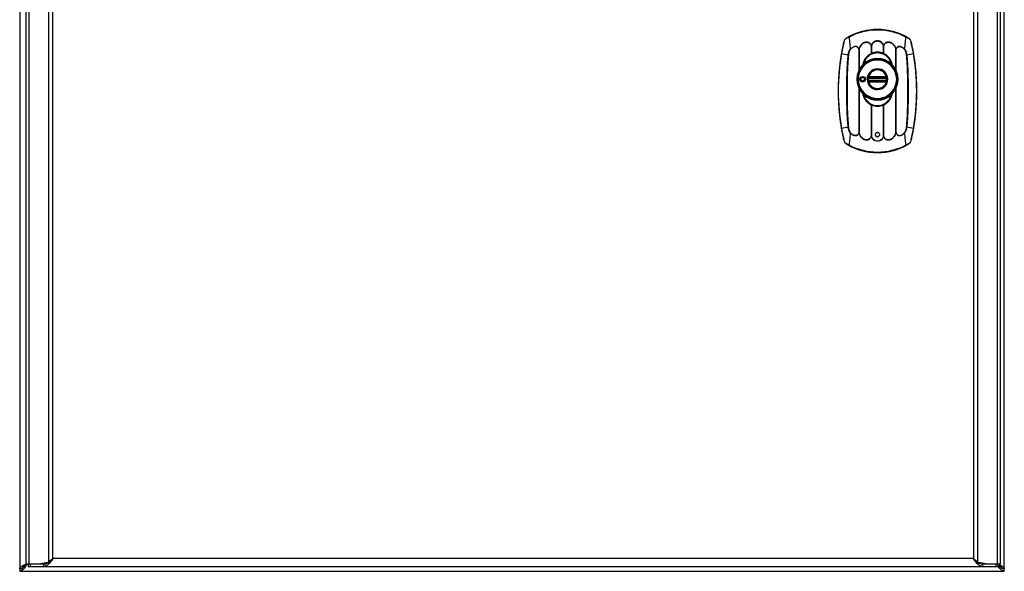
# Model space of a CAD drawing. Units: millimetres. Extents: x 55 to 455, y 150 to 550.
# Drawn here: x 55 to 455, y 150 to 374 of the extents above; entities that cross this region are included whole.
import ezdxf

# ---------------------------------------------------------------- set-up
doc = ezdxf.new("R2010")
doc.units = ezdxf.units.MM
doc.header["$LTSCALE"] = 45.9106
doc.layers.get('0').update_dxf_attribs({"linetype": 'CONTINUOUS'})

msp = doc.modelspace()

# ---------------------------------------------------------------- linework, layer by layer
at = {"color": 7, "linetype": 'CONTINUOUS'}
for p, q in [((55.46, 550), (55.46, 150)), ((455.46, 150), (455.46, 550)), ((57.94, 547), (57.94, 153)), ((59.3, 153), (59.3, 547)), ((67.11, 546.28), (67.11, 153.72)), ((68.95, 155.2), (68.95, 544.8)), ((442.93, 544.8), (442.93, 155.2)), ((444.77, 153.72), (444.77, 546.28)), ((452.57, 547), (452.57, 153)), ((453.94, 153), (453.94, 547)), ((392.4, 367.15), (392.32, 367.3)), ((415.48, 367.15), (415.56, 367.3)), ((389.37, 360.43), (392.06, 359.95)), ((396.38, 361.99), (396.5, 361.99)), ((396.38, 361.99), (396.38, 353.56)), ((396.5, 361.99), (396.5, 353.81)), ((401.38, 363.41), (401.5, 363.41)), ((401.38, 363.41), (401.38, 360.42)), ((401.5, 363.41), (401.5, 360.47)), ((406.38, 363.41), (406.5, 363.41)), ((406.38, 360.47), (406.38, 363.41)), ((406.5, 360.42), (406.5, 363.41)), ((411.38, 353.81), (411.38, 361.97)), ((411.5, 361.99), (411.39, 361.99)), ((411.5, 353.56), (411.5, 361.99)), ((415.82, 359.95), (418.51, 360.43)), ((398.45, 356.19), (398.32, 356.33)), ((409.56, 356.33), (409.43, 356.19)), ((397.95, 355.72), (397.88, 355.75)), ((397.94, 355.86), (398.01, 355.83)), ((409.87, 355.83), (409.94, 355.86)), ((409.99, 355.75), (409.92, 355.72)), ((395.81, 350.76), (395.96, 350.76)), ((395.81, 350.46), (395.93, 350.46)), ((395.93, 349.54), (395.81, 349.54)), ((395.96, 349.24), (395.81, 349.24)), ((396, 350.44), (396.15, 350.52)), ((396.15, 349.48), (396, 349.56)), ((407.81, 350.67), (400.07, 350.67)), ((400.07, 349.33), (407.81, 349.33)), ((400.24, 350.47), (407.63, 350.47)), ((407.63, 349.53), (400.24, 349.53)), ((407.57, 351), (400.31, 351)), ((400.31, 350.7), (400.31, 351)), ((400.31, 350.7), (407.57, 350.7)), ((407.57, 349.3), (400.31, 349.3)), ((400.31, 349), (400.31, 349.3)), ((400.31, 349), (407.57, 349)), ((407.57, 351), (407.57, 350.7)), ((407.57, 349.3), (407.57, 349)), ((408.13, 350.06), (408.13, 350.06)), ((412.07, 350.76), (411.92, 350.76)), ((411.92, 349.24), (412.07, 349.24)), ((396.38, 346.44), (396.38, 328.41)), ((396.5, 346.19), (396.5, 328.42)), ((397.88, 344.25), (397.95, 344.28)), ((398.01, 344.17), (397.94, 344.14)), ((409.94, 344.14), (409.87, 344.17)), ((409.92, 344.28), (409.99, 344.25)), ((411.38, 328.41), (411.38, 346.19)), ((411.5, 328.41), (411.5, 346.44)), ((398.32, 343.67), (398.45, 343.81)), ((409.43, 343.81), (409.56, 343.67)), ((401.38, 339.58), (401.38, 326.99)), ((401.5, 339.53), (401.5, 326.99)), ((406.38, 326.99), (406.38, 339.53)), ((406.5, 326.99), (406.5, 339.58)), ((392.06, 330.45), (389.37, 329.97)), ((396.38, 328.41), (396.49, 328.41)), ((411.5, 328.41), (411.38, 328.41)), ((418.51, 329.97), (415.82, 330.45)), ((401.5, 326.99), (401.38, 326.99)), ((406.5, 326.99), (406.38, 326.99)), ((392.4, 323.25), (392.32, 323.1)), ((415.48, 323.25), (415.56, 323.1)), ((57.66, 152.2), (57.66, 152.49)), ((57.94, 153), (65.11, 153)), ((58.94, 153), (58.94, 152)), ((58.94, 152), (452.94, 152)), ((59.88, 152), (59.88, 153)), ((63.37, 153), (67.11, 153.72)), ((67.69, 153.72), (63.94, 153)), ((65.11, 153), (65.11, 152)), ((67.69, 153.72), (67.11, 153.72)), ((67.73, 153.94), (67.73, 153.36)), ((442.93, 155.2), (68.95, 155.2)), ((444.14, 153.94), (444.14, 153.36)), ((444.19, 153.72), (444.77, 153.72)), ((447.94, 153), (444.19, 153.72)), ((444.77, 153.72), (448.51, 153)), ((446.77, 153), (453.94, 153)), ((446.77, 152), (446.77, 153)), ((452, 153), (452, 152)), ((452.94, 152), (452.94, 153)), ((453.26, 152.49), (453.26, 152.2)), ((55.46, 150), (455.46, 150))]:
    msp.add_line(p, q, dxfattribs=at)
for centre, radius in [((403.94, 350), 8.25), ((403.94, 350), 8.04), ((403.94, 350), 4), ((397.94, 350), 1.09), ((397.94, 350), 0.893), ((397.94, 350), 0.834), ((397.94, 350), 0.734)]:
    msp.add_circle(centre, radius, dxfattribs=at)
for centre, radius, start, end in [((403.94, 345.2), 25, 60.0422, 119.9578), ((403.94, 345.2), 24.97, 62.265, 117.735), ((403.94, 345.2), 24.8, 62.265, 117.735), ((474.14, 345.2), 86.2, 166.8038, 193.1962), ((333.74, 345.2), 86.2, 346.8038, 13.1962), ((474.14, 345.2), 86.13, 169.8142, 190.1858), ((391.38, 360.4), 2.36, 47.5275, 49.384), ((397.04, 358.33), 3.71, 99.3389, 100.2229), ((395.84, 357.78), 4.26, 81.0762, 81.9641), ((403.94, 354.9), 6, 8.8694, 171.1306), ((403.94, 354.9), 5.8, 14.3133, 165.6867), ((402.03, 359.88), 3.59, 99.5653, 100.5273), ((403.15, 356.66), 4.16, 113.346, 115.1867), ((400.84, 359.71), 3.76, 79.9296, 80.8922), ((403.94, 354.82), 6.16, 66.6616, 113.3384), ((407.04, 359.71), 3.76, 99.107, 100.0702), ((404.73, 356.66), 4.16, 64.813, 66.6535), ((405.84, 359.88), 3.6, 79.4411, 80.4019), ((408.23, 361.75), 3.19, 19.3106, 31.7319), ((416.51, 360.39), 2.37, 130.6725, 132.5196), ((333.74, 345.2), 86.13, 349.8142, 10.1858), ((391.26, 351.82), 8.16, 83.6243, 84.3752), ((403.94, 350), 7.95, 183.1475, 176.8506), ((403.94, 350), 7.81, 183.8235, 176.1764), ((403.94, 350), 8.47, 48.4048, 131.5952), ((403.94, 350), 8.27, 48.4048, 131.5952), ((398.28, 355.66), 0.6, 39.8979, 60.9096), ((398.28, 355.66), 0.67, 42.1481, 63.8612), ((409.6, 355.66), 0.67, 116.0649, 137.9015), ((409.6, 355.66), 0.6, 118.9548, 140.1287), ((416.62, 351.82), 8.17, 95.6221, 96.3709), ((403.98, 350), 8.39, 154.8928, 205.1073), ((402.97, 350.48), 7.28, 152.7468, 154.9217), ((403.95, 349.97), 8.39, 136.3639, 152.7265), ((398.28, 355.66), 0.6, 180, 212.4778), ((398.28, 355.66), 0.67, 216.4665, 233.0483), ((403.94, 350), 4.2, 0.8332, 0.7878), ((403.94, 350), 3.96, 13.749, 166.251), ((403.94, 350), 3.76, 15.4836, 164.5164), ((409.6, 355.66), 0.6, 327.7626, 360), ((404.91, 350.48), 7.28, 25.0785, 27.2467), ((403.9, 350), 8.39, 334.8925, 25.1077), ((396.1, 350.43), 0.1, 176.9252, 249.574), ((396.1, 349.57), 0.1, 110.4322, 182.8199), ((386.87, 363.33), 15.91, 305.2829, 305.854), ((388.26, 338.61), 13.54, 54.0997, 54.7712), ((395.94, 350), 0.5, 300.7631, 59.2377), ((403.94, 350), 3.92, 170.0988, 189.9012), ((400.3, 376.32), 25.61, 269.4351, 270.0295), ((409.47, 358.57), 12.27, 219.86, 220.0492), ((409.47, 341.43), 12.27, 139.9508, 140.14), ((400.31, 321.6), 27.69, 89.9928, 90.5426), ((409.04, 358.21), 11.72, 220.0404, 221.3297), ((408.99, 341.84), 11.64, 138.666, 139.9639), ((403.94, 350), 3.96, 193.749, 346.251), ((403.94, 350), 3.72, 172.675, 187.325), ((403.94, 350), 3.76, 195.4836, 344.5164), ((407.57, 378.4), 27.69, 269.9928, 270.5426), ((407.58, 323.68), 25.61, 89.4351, 90.0295), ((398.89, 358.16), 11.64, 318.6661, 319.9638), ((403.94, 350), 3.72, 352.675, 7.325), ((398.83, 341.79), 11.72, 40.0404, 41.3297), ((398.41, 358.57), 12.27, 319.9508, 320.14), ((403.94, 350), 3.92, 350.0988, 9.9012), ((398.41, 341.43), 12.27, 39.86, 40.0492), ((402.98, 349.53), 7.29, 205.0785, 207.2477), ((398.28, 344.34), 0.6, 147.7626, 180), ((403.94, 345.1), 6, 188.8694, 351.1306), ((403.92, 350.03), 8.39, 316.3642, 332.7262), ((409.6, 344.34), 0.67, 36.4665, 53.0483), ((409.6, 344.34), 0.6, 0, 32.4778), ((404.91, 349.52), 7.28, 332.7468, 334.9217), ((403.94, 345.1), 5.8, 194.3133, 345.6867), ((403.94, 350), 8.47, 228.4048, 311.5952), ((403.94, 350), 8.27, 228.4048, 311.5952), ((398.28, 344.34), 0.6, 298.9548, 320.1287), ((398.28, 344.34), 0.67, 296.0649, 317.9015), ((409.6, 344.34), 0.67, 222.1481, 243.8612), ((409.6, 344.34), 0.6, 219.8979, 240.9096), ((403.15, 343.34), 4.16, 244.8132, 246.654), ((403.94, 345.18), 6.16, 246.6616, 293.3384), ((404.73, 343.34), 4.16, 293.3459, 295.1866), ((391.26, 338.58), 8.17, 275.6221, 276.3709), ((391.37, 330.01), 2.37, 310.6725, 312.5196), ((403.94, 327.49), 0.87, 139.6038, 157.21), ((403.94, 327.5), 0.86, 126.4338, 139.5417), ((403.94, 327.49), 0.869, 107.6774, 126.3311), ((403.94, 327.49), 0.867, 98.5154, 107.6236), ((403.94, 327.49), 0.866, 92.3862, 98.4928), ((403.94, 327.49), 0.87, 87.6382, 92.3886), ((403.94, 327.49), 0.865, 81.5697, 87.6407), ((403.94, 327.49), 0.867, 72.254, 81.5468), ((403.94, 327.49), 0.868, 53.6059, 72.1995), ((403.94, 327.5), 0.86, 40.3914, 53.5038), ((403.93, 327.49), 0.87, 22.743, 40.3313), ((412.04, 332.62), 4.26, 261.0762, 261.9641), ((410.84, 332.07), 3.71, 279.3389, 280.2229), ((416.5, 330), 2.36, 227.5275, 229.384), ((416.62, 338.58), 8.16, 263.6243, 264.3752), ((399.65, 328.65), 3.19, 199.3123, 211.7344), ((402.04, 330.52), 3.6, 259.4351, 260.3964), ((400.84, 330.68), 3.75, 279.1493, 280.1142), ((403.94, 327.51), 0.87, 202.743, 220.3313), ((403.94, 327.5), 0.86, 220.3914, 233.5038), ((403.94, 327.51), 0.868, 233.6059, 252.1995), ((403.94, 327.51), 0.867, 252.254, 261.5468), ((403.94, 327.51), 0.865, 261.5697, 267.6407), ((403.94, 327.51), 0.87, 267.6382, 272.3886), ((403.94, 327.51), 0.866, 272.3862, 278.4928), ((403.94, 327.51), 0.867, 278.5154, 287.6236), ((403.94, 327.51), 0.869, 287.6774, 306.3311), ((403.94, 327.5), 0.86, 306.4338, 319.5417), ((403.93, 327.51), 0.87, 319.6038, 337.21), ((407.04, 330.7), 3.77, 259.901, 260.8611), ((405.84, 330.52), 3.6, 279.5979, 280.5585), ((403.94, 345.2), 25, 240.0422, 299.9578), ((403.94, 345.2), 24.97, 242.265, 297.735), ((403.94, 345.2), 24.8, 242.265, 297.735), ((78.81, 106.38), 50.97, 113.8198, 114.163), ((70.77, 133.61), 23.03, 122.9172, 123.5561), ((23.04, 175.45), 42, 326.8486, 327.1975), ((31.18, 178.34), 37.25, 316.5348, 317.102), ((-3.6, 192.6), 73.68, 327.2059, 327.4811), ((64.1, 159.16), 6.36, 295.7566, 299.191), ((59.09, 159.91), 10.84, 322.8554, 324.2236), ((57.15, 161.31), 13.24, 324.2105, 325.0883), ((434.7, 142.64), 14.98, 49.4092, 50.0921), ((436.72, 144.97), 11.89, 47.3945, 49.4567), ((447.78, 159.16), 6.36, 240.809, 244.2434), ((470.39, 163.9), 21.03, 213.81, 214.5048), ((440.33, 124.68), 30.91, 65.0526, 65.9346), ((462.63, 161.95), 13.55, 224.322, 225.9897), ((448.85, 146.32), 7.63, 52.073, 53.819), ((445.77, 136.37), 18.02, 63.5245, 65.0702), ((55.17, 153.8), 2.85, 293.9511, 297.1396), ((455.76, 153.8), 2.85, 242.8604, 246.051)]:
    msp.add_arc(centre, radius, start, end, dxfattribs=at)
for points, knots in [([(389.37, 360.43), (389.45, 360.89), (389.61, 361.76), (389.85, 362.99), (390.06, 364.02), (390.17, 364.63), (390.21, 364.88)], [0, 0, 0, 0, 0.306762, 0.59063, 0.830856, 1, 1, 1, 1]), ([(390.21, 364.88), (390.29, 365.2), (390.43, 365.62), (390.64, 366), (390.69, 366.1)], [0, 0, 0, 0, 0.74969, 1, 1, 1, 1]), ([(390.69, 366.1), (390.78, 366.26), (391.01, 366.55), (391.3, 366.77), (391.45, 366.86)], [0, 0, 0, 0, 0.499965, 1, 1, 1, 1]), ([(391.55, 366.71), (391.45, 366.65), (391.27, 366.54), (391.04, 366.38), (390.85, 366.24), (390.74, 366.14), (390.69, 366.1)], [0, 0, 0, 0, 0.317868, 0.59214, 0.817744, 1, 1, 1, 1]), ([(391.45, 366.86), (391.5, 366.88), (391.6, 366.93), (391.89, 367.08), (392.14, 367.21), (392.32, 367.3)], [0, 0, 0, 0, 0.146119, 0.366098, 1, 1, 1, 1]), ([(392.4, 367.15), (392.32, 367.11), (392.04, 366.97), (391.75, 366.82), (391.55, 366.71)], [0, 0, 0, 0, 0.262937, 1, 1, 1, 1]), ([(392.4, 367.15), (392.42, 366.86), (392.48, 366.17), (392.63, 364.52), (392.78, 363.16), (392.91, 362.19)], [0, 0, 0, 0, 0.177413, 0.41255, 1, 1, 1, 1]), ([(401.44, 363.42), (401.41, 363.58), (401.33, 363.88), (401.11, 364.3), (400.79, 364.65), (400.4, 364.91), (399.95, 365.06), (399.33, 365.12), (398.54, 364.94), (397.73, 364.44), (396.88, 363.52), (396.51, 362.61), (396.43, 362)], [0, 0, 0, 0, 0.062878, 0.12537, 0.18753, 0.249644, 0.312035, 0.374822, 0.500462, 0.625984, 0.751042, 1, 1, 1, 1]), ([(396.5, 361.99), (396.54, 362.29), (396.7, 362.88), (397.07, 363.56), (397.46, 364.03), (397.9, 364.46), (398.42, 364.79), (399.01, 364.98), (399.47, 365.04), (399.93, 365.01), (400.36, 364.86), (400.75, 364.61), (401.06, 364.27), (401.27, 363.86), (401.35, 363.56), (401.38, 363.41)], [0, 0, 0, 0, 0.125309, 0.250062, 0.312498, 0.374994, 0.500245, 0.563194, 0.626062, 0.688701, 0.750962, 0.812945, 0.874951, 0.937272, 1, 1, 1, 1]), ([(406.44, 363.42), (406.39, 363.72), (406.2, 364.31), (405.73, 364.92), (405.25, 365.28), (404.7, 365.55), (403.94, 365.7), (403.18, 365.55), (402.63, 365.28), (402.15, 364.92), (401.68, 364.31), (401.48, 363.72), (401.44, 363.42)], [0, 0, 0, 0, 0.125169, 0.249504, 0.311921, 0.374562, 0.500011, 0.625471, 0.68811, 0.750513, 0.874838, 1, 1, 1, 1]), ([(401.5, 363.41), (401.55, 363.71), (401.74, 364.27), (402.28, 364.98), (403.05, 365.45), (403.94, 365.63), (404.83, 365.45), (405.59, 364.98), (406.14, 364.27), (406.33, 363.71), (406.38, 363.41)], [0, 0, 0, 0, 0.125314, 0.249768, 0.374453, 0.50003, 0.625589, 0.75026, 0.874697, 1, 1, 1, 1]), ([(406.5, 363.41), (406.53, 363.56), (406.6, 363.86), (406.89, 364.4), (407.37, 364.82), (407.96, 365), (408.42, 365.04), (408.88, 364.98), (409.46, 364.79), (410.12, 364.37), (410.74, 363.68), (411.18, 362.87), (411.34, 362.27), (411.38, 361.97)], [0, 0, 0, 0, 0.062813, 0.125238, 0.24843, 0.310747, 0.373473, 0.436402, 0.499428, 0.624715, 0.749552, 0.874509, 1, 1, 1, 1]), ([(410.08, 364.44), (409.81, 364.65), (409.36, 364.92), (408.69, 365.08), (408.18, 365.1), (407.68, 365), (407.22, 364.76), (406.85, 364.41), (406.67, 364.12), (406.6, 363.96)], [0, 0, 0, 0, 0.250581, 0.376626, 0.502344, 0.627307, 0.751459, 0.87545, 1, 1, 1, 1]), ([(410.52, 364.03), (410.45, 364.1), (410.32, 364.25), (410.16, 364.38), (410.08, 364.44)], [0, 0, 0, 0, 0.499375, 1, 1, 1, 1]), ([(414.96, 362.19), (415.1, 363.16), (415.25, 364.52), (415.4, 366.17), (415.45, 366.86), (415.48, 367.15)], [0, 0, 0, 0, 0.58745, 0.822586, 1, 1, 1, 1]), ([(417.19, 366.1), (417.11, 366.18), (416.9, 366.34), (416.53, 366.6), (416.04, 366.87), (415.67, 367.06), (415.48, 367.15)], [0, 0, 0, 0, 0.164409, 0.391815, 0.67656, 1, 1, 1, 1]), ([(415.56, 367.3), (415.74, 367.21), (415.98, 367.08), (416.27, 366.93), (416.38, 366.88), (416.42, 366.86)], [0, 0, 0, 0, 0.633902, 0.853881, 1, 1, 1, 1]), ([(416.42, 366.86), (416.58, 366.77), (416.87, 366.55), (417.1, 366.26), (417.19, 366.1)], [0, 0, 0, 0, 0.500035, 1, 1, 1, 1]), ([(417.19, 366.1), (417.24, 366), (417.44, 365.62), (417.59, 365.2), (417.66, 364.88)], [0, 0, 0, 0, 0.25031, 1, 1, 1, 1]), ([(417.66, 364.88), (417.7, 364.63), (417.82, 364.02), (418.02, 362.99), (418.26, 361.76), (418.42, 360.89), (418.51, 360.43)], [0, 0, 0, 0, 0.169144, 0.40937, 0.693238, 1, 1, 1, 1]), ([(392.06, 359.95), (392.08, 360.11), (392.13, 360.44), (392.23, 360.93), (392.41, 361.39), (392.56, 361.69), (392.64, 361.83)], [0, 0, 0, 0, 0.250306, 0.500349, 0.750268, 1, 1, 1, 1]), ([(392.97, 362.14), (392.9, 362.07), (392.81, 361.95), (392.71, 361.78), (392.62, 361.6), (392.51, 361.38), (392.37, 361.01), (392.25, 360.53), (392.19, 360.13), (392.16, 359.94)], [0, 0, 0, 0, 0.12463, 0.187525, 0.250199, 0.374995, 0.499761, 0.749768, 1, 1, 1, 1]), ([(392.64, 361.83), (392.68, 361.89), (392.76, 362.02), (392.86, 362.14), (392.91, 362.19)], [0, 0, 0, 0, 0.500085, 1, 1, 1, 1]), ([(396.43, 362), (396.4, 362.18), (396.29, 362.55), (396.01, 362.95), (395.7, 363.17), (395.35, 363.32), (394.86, 363.35), (394.3, 363.21), (393.78, 362.95), (393.32, 362.6), (393.04, 362.33), (392.91, 362.19)], [0, 0, 0, 0, 0.125248, 0.249026, 0.310861, 0.372743, 0.496792, 0.622196, 0.748181, 0.874185, 1, 1, 1, 1]), ([(396.38, 361.99), (396.34, 362.17), (396.25, 362.53), (395.97, 362.92), (395.67, 363.13), (395.41, 363.24), (395.13, 363.28), (394.76, 363.27), (394.3, 363.15), (393.89, 362.93), (393.58, 362.72), (393.29, 362.48), (393.1, 362.28), (392.97, 362.14)], [0, 0, 0, 0, 0.125296, 0.249102, 0.310935, 0.372838, 0.435001, 0.497489, 0.622789, 0.748538, 0.811497, 0.874365, 1, 1, 1, 1]), ([(401.38, 360.42), (400.94, 360.21), (400.09, 359.68), (399.05, 358.61), (398.3, 357.32), (398.02, 356.35), (397.94, 355.86)], [0, 0, 0, 0, 0.246435, 0.497323, 0.74867, 1, 1, 1, 1]), ([(409.94, 355.86), (409.86, 356.35), (409.58, 357.32), (408.82, 358.61), (407.78, 359.68), (406.94, 360.21), (406.5, 360.42)], [0, 0, 0, 0, 0.251326, 0.502689, 0.753559, 1, 1, 1, 1]), ([(411.38, 361.97), (411.38, 361.98), (411.38, 361.98), (411.39, 361.99), (411.39, 361.99), (411.39, 361.99)], [0, 0, 0, 0, 0.515315, 0.754123, 1, 1, 1, 1]), ([(411.45, 362), (411.44, 362), (411.42, 361.99), (411.4, 361.99), (411.39, 361.99)], [0, 0, 0, 0, 0.500133, 1, 1, 1, 1]), ([(414.96, 362.19), (414.83, 362.33), (414.56, 362.6), (414.1, 362.95), (413.58, 363.21), (413.02, 363.35), (412.54, 363.32), (412.19, 363.17), (411.95, 363.01), (411.76, 362.8), (411.56, 362.47), (411.48, 362.19), (411.45, 362)], [0, 0, 0, 0, 0.125692, 0.2515, 0.377345, 0.502628, 0.62677, 0.688667, 0.750505, 0.812507, 0.874833, 1, 1, 1, 1]), ([(411.45, 362), (411.45, 362), (411.46, 361.99), (411.47, 361.99), (411.49, 361.99), (411.49, 361.99), (411.5, 361.99)], [0, 0, 0, 0, 0.255046, 0.504679, 0.756128, 1, 1, 1, 1]), ([(411.5, 361.99), (411.53, 362.17), (411.63, 362.53), (411.91, 362.92), (412.21, 363.13), (412.56, 363.27), (413.03, 363.3), (413.57, 363.15), (414.07, 362.89), (414.52, 362.55), (414.78, 362.28), (414.91, 362.14)], [0, 0, 0, 0, 0.125339, 0.249235, 0.311127, 0.373093, 0.497262, 0.622653, 0.748491, 0.874318, 1, 1, 1, 1]), ([(415.71, 359.94), (415.69, 360.13), (415.63, 360.53), (415.51, 361.01), (415.36, 361.38), (415.24, 361.65), (415.09, 361.91), (414.98, 362.07), (414.91, 362.14)], [0, 0, 0, 0, 0.250299, 0.500329, 0.625329, 0.750162, 0.875204, 1, 1, 1, 1]), ([(414.96, 362.19), (414.99, 362.17), (415.04, 362.11), (415.11, 362.02), (415.18, 361.92), (415.26, 361.79), (415.35, 361.62), (415.48, 361.35), (415.62, 360.99), (415.69, 360.69), (415.72, 360.54)], [0, 0, 0, 0, 0.062467, 0.12516, 0.187552, 0.24988, 0.374796, 0.499888, 0.749856, 1, 1, 1, 1]), ([(392.06, 330.45), (392, 331.06), (391.88, 332.29), (391.75, 334.13), (391.66, 335.97), (391.56, 338.43), (391.5, 341.51), (391.48, 345.2), (391.49, 348.28), (391.54, 350.74), (391.59, 352.58), (391.66, 354.43), (391.75, 356.27), (391.86, 357.8), (391.97, 359.03), (392.03, 359.64), (392.06, 359.95)], [0, 0, 0, 0, 0.062488, 0.124981, 0.187478, 0.249979, 0.374986, 0.499998, 0.62501, 0.687515, 0.750019, 0.81252, 0.875018, 0.937511, 0.968757, 1, 1, 1, 1]), ([(392.16, 359.94), (391.91, 357.49), (391.69, 353.81), (391.59, 348.89), (391.56, 345.2), (391.59, 341.51), (391.69, 336.59), (391.91, 332.91), (392.16, 330.46)], [0, 0, 0, 0, 0.249947, 0.374969, 0.5, 0.625031, 0.750053, 1, 1, 1, 1]), ([(397.95, 355.72), (397.95, 355.72), (397.97, 355.73), (397.97, 355.73), (397.99, 355.76), (398.03, 355.79), (398.08, 355.84), (398.14, 355.9), (398.21, 355.97), (398.32, 356.07), (398.39, 356.14), (398.45, 356.19)], [0, 0, 0, 0, 0.007281, 0.036299, 0.076417, 0.125158, 0.246687, 0.385022, 0.532721, 0.686007, 1, 1, 1, 1]), ([(398.32, 356.33), (398.29, 356.29), (398.24, 356.22), (398.18, 356.13), (398.14, 356.06), (398.1, 355.99), (398.07, 355.93), (398.04, 355.89), (398.03, 355.86), (398.02, 355.84), (398.01, 355.83), (398.01, 355.83)], [0, 0, 0, 0, 0.277651, 0.415684, 0.552495, 0.687082, 0.816969, 0.878061, 0.934368, 0.979405, 1, 1, 1, 1]), ([(409.92, 355.72), (409.92, 355.72), (409.91, 355.73), (409.91, 355.73), (409.88, 355.76), (409.85, 355.79), (409.8, 355.84), (409.73, 355.9), (409.66, 355.97), (409.56, 356.07), (409.48, 356.14), (409.43, 356.19)], [0, 0, 0, 0, 0.007729, 0.036121, 0.076259, 0.125557, 0.246557, 0.385082, 0.532836, 0.68608, 1, 1, 1, 1]), ([(409.87, 355.83), (409.87, 355.83), (409.86, 355.84), (409.85, 355.86), (409.83, 355.89), (409.81, 355.93), (409.78, 355.99), (409.74, 356.06), (409.69, 356.13), (409.64, 356.22), (409.59, 356.29), (409.56, 356.33)], [0, 0, 0, 0, 0.020395, 0.065692, 0.121985, 0.182973, 0.312901, 0.447496, 0.584308, 0.722343, 1, 1, 1, 1]), ([(415.71, 330.46), (415.97, 332.91), (416.18, 336.59), (416.29, 341.51), (416.32, 345.2), (416.29, 348.89), (416.18, 353.81), (415.97, 357.49), (415.71, 359.94)], [0, 0, 0, 0, 0.249947, 0.374969, 0.5, 0.625031, 0.750053, 1, 1, 1, 1]), ([(415.82, 359.95), (415.88, 359.34), (415.99, 358.11), (416.12, 356.27), (416.22, 354.43), (416.31, 351.97), (416.38, 348.89), (416.4, 345.2), (416.38, 342.12), (416.34, 339.66), (416.29, 337.82), (416.22, 335.97), (416.12, 334.13), (416.02, 332.6), (415.91, 331.37), (415.85, 330.76), (415.82, 330.45)], [0, 0, 0, 0, 0.062488, 0.124981, 0.187478, 0.249979, 0.374986, 0.499998, 0.62501, 0.687515, 0.750019, 0.81252, 0.875018, 0.937511, 0.968757, 1, 1, 1, 1]), ([(398.01, 355.83), (398.01, 355.82), (398, 355.78), (397.98, 355.74), (397.95, 355.72)], [0, 0, 0, 0, 0.237062, 1, 1, 1, 1]), ([(409.87, 355.83), (409.87, 355.82), (409.88, 355.78), (409.9, 355.74), (409.92, 355.72)], [0, 0, 0, 0, 0.23706, 1, 1, 1, 1]), ([(411.38, 353.81), (411.29, 353.99), (410.9, 354.68), (410.41, 355.32), (409.99, 355.75)], [0, 0, 0, 0, 0.249781, 1, 1, 1, 1]), ([(396.3, 350), (396.3, 350.04), (396.29, 350.11), (396.24, 350.21), (396.16, 350.29), (396.1, 350.32), (396.07, 350.34)], [0, 0, 0, 0, 0.250081, 0.500088, 0.75002, 1, 1, 1, 1]), ([(396.07, 349.66), (396.1, 349.68), (396.16, 349.71), (396.24, 349.79), (396.29, 349.89), (396.3, 349.96), (396.3, 350)], [0, 0, 0, 0, 0.249981, 0.499916, 0.749924, 1, 1, 1, 1]), ([(396.15, 350.52), (396.14, 350.5), (396.15, 350.47), (396.18, 350.44), (396.19, 350.43)], [0, 0, 0, 0, 0.499725, 1, 1, 1, 1]), ([(396.19, 349.57), (396.18, 349.56), (396.15, 349.53), (396.14, 349.5), (396.15, 349.48)], [0, 0, 0, 0, 0.500264, 1, 1, 1, 1]), ([(400.05, 350.77), (400.06, 350.78), (400.07, 350.84), (400.08, 350.9), (400.09, 350.94)], [0, 0, 0, 0, 0.2084, 1, 1, 1, 1]), ([(400.05, 350.71), (400.05, 350.71), (400.05, 350.71), (400.05, 350.71), (400.05, 350.72), (400.05, 350.73), (400.05, 350.75), (400.05, 350.76), (400.05, 350.77)], [0, 0, 0, 0, 0.024259, 0.079662, 0.16549, 0.280443, 0.591603, 1, 1, 1, 1]), ([(400.09, 349.06), (400.09, 349.07), (400.08, 349.1), (400.07, 349.15), (400.06, 349.19), (400.06, 349.22), (400.05, 349.25), (400.05, 349.27), (400.05, 349.28), (400.05, 349.29), (400.05, 349.29), (400.05, 349.29), (400.05, 349.29)], [0, 0, 0, 0, 0.196255, 0.380675, 0.549096, 0.697216, 0.820615, 0.914942, 0.949855, 0.975932, 0.992734, 1, 1, 1, 1]), ([(400.09, 350.94), (400.09, 350.94), (400.09, 350.94), (400.09, 350.94), (400.1, 350.94), (400.11, 350.94), (400.12, 350.95), (400.13, 350.95), (400.16, 350.96), (400.19, 350.97), (400.23, 350.98), (400.27, 350.99), (400.3, 351), (400.31, 351)], [0, 0, 0, 0, 0.005758, 0.020632, 0.044845, 0.078238, 0.12055, 0.171271, 0.295662, 0.446606, 0.618322, 0.804788, 1, 1, 1, 1]), ([(400.31, 349), (400.3, 349), (400.27, 349.01), (400.23, 349.02), (400.2, 349.03), (400.16, 349.04), (400.14, 349.05), (400.12, 349.05), (400.11, 349.06), (400.1, 349.06), (400.09, 349.06), (400.09, 349.06), (400.09, 349.06), (400.09, 349.06)], [0, 0, 0, 0, 0.181069, 0.358383, 0.526611, 0.67976, 0.810928, 0.865786, 0.912259, 0.949525, 0.976794, 0.993595, 1, 1, 1, 1]), ([(407.57, 351), (407.58, 351), (407.6, 350.99), (407.64, 350.98), (407.68, 350.97), (407.71, 350.96), (407.74, 350.95), (407.76, 350.95), (407.77, 350.94), (407.78, 350.94), (407.78, 350.94), (407.79, 350.94), (407.79, 350.94), (407.79, 350.94)], [0, 0, 0, 0, 0.181069, 0.358383, 0.526611, 0.67976, 0.810928, 0.865786, 0.912259, 0.949525, 0.976794, 0.993595, 1, 1, 1, 1]), ([(407.79, 349.06), (407.79, 349.06), (407.79, 349.06), (407.78, 349.06), (407.78, 349.06), (407.77, 349.06), (407.76, 349.05), (407.74, 349.05), (407.72, 349.04), (407.69, 349.03), (407.65, 349.02), (407.61, 349.01), (407.58, 349), (407.57, 349)], [0, 0, 0, 0, 0.005758, 0.020632, 0.044845, 0.078238, 0.12055, 0.171271, 0.295662, 0.446606, 0.618322, 0.804788, 1, 1, 1, 1]), ([(407.79, 350.94), (407.79, 350.93), (407.8, 350.87), (407.82, 350.81), (407.82, 350.77)], [0, 0, 0, 0, 0.284697, 1, 1, 1, 1]), ([(407.83, 349.29), (407.83, 349.29), (407.83, 349.29), (407.83, 349.29), (407.83, 349.28), (407.83, 349.27), (407.83, 349.25), (407.82, 349.22), (407.82, 349.19), (407.81, 349.15), (407.8, 349.1), (407.79, 349.07), (407.79, 349.06)], [0, 0, 0, 0, 0.007266, 0.024069, 0.050145, 0.085058, 0.179384, 0.302784, 0.450903, 0.619325, 0.803744, 1, 1, 1, 1]), ([(407.82, 350.77), (407.82, 350.76), (407.83, 350.75), (407.83, 350.73), (407.83, 350.72), (407.83, 350.71), (407.83, 350.71), (407.83, 350.71), (407.83, 350.71)], [0, 0, 0, 0, 0.408397, 0.719557, 0.83451, 0.920338, 0.975741, 1, 1, 1, 1]), ([(396.5, 346.19), (396.59, 346.01), (396.98, 345.32), (397.47, 344.68), (397.88, 344.25)], [0, 0, 0, 0, 0.249781, 1, 1, 1, 1]), ([(397.94, 344.14), (398.02, 343.65), (398.3, 342.68), (399.05, 341.39), (400.09, 340.32), (400.94, 339.79), (401.38, 339.58)], [0, 0, 0, 0, 0.251326, 0.502689, 0.753558, 1, 1, 1, 1]), ([(398.01, 344.17), (398.01, 344.18), (398, 344.22), (397.98, 344.26), (397.95, 344.28)], [0, 0, 0, 0, 0.23706, 1, 1, 1, 1]), ([(397.95, 344.28), (397.95, 344.28), (397.97, 344.27), (397.97, 344.27), (397.99, 344.24), (398.03, 344.21), (398.08, 344.16), (398.14, 344.1), (398.21, 344.03), (398.32, 343.93), (398.39, 343.86), (398.45, 343.81)], [0, 0, 0, 0, 0.007729, 0.036121, 0.076259, 0.125557, 0.246557, 0.385082, 0.532836, 0.68608, 1, 1, 1, 1]), ([(398.01, 344.17), (398.01, 344.17), (398.02, 344.16), (398.03, 344.14), (398.04, 344.11), (398.07, 344.07), (398.1, 344.01), (398.14, 343.94), (398.18, 343.87), (398.24, 343.78), (398.29, 343.71), (398.32, 343.67)], [0, 0, 0, 0, 0.020395, 0.065692, 0.121985, 0.182973, 0.312901, 0.447496, 0.584308, 0.722343, 1, 1, 1, 1]), ([(406.5, 339.58), (406.94, 339.79), (407.78, 340.32), (408.82, 341.39), (409.58, 342.68), (409.86, 343.65), (409.94, 344.14)], [0, 0, 0, 0, 0.246441, 0.49731, 0.748674, 1, 1, 1, 1]), ([(409.92, 344.28), (409.92, 344.28), (409.91, 344.27), (409.91, 344.27), (409.88, 344.24), (409.85, 344.21), (409.8, 344.16), (409.73, 344.1), (409.66, 344.03), (409.56, 343.93), (409.48, 343.86), (409.43, 343.81)], [0, 0, 0, 0, 0.007281, 0.036299, 0.076417, 0.125158, 0.246687, 0.385022, 0.532721, 0.686007, 1, 1, 1, 1]), ([(409.56, 343.67), (409.59, 343.71), (409.64, 343.78), (409.69, 343.87), (409.74, 343.94), (409.78, 344.01), (409.81, 344.07), (409.83, 344.11), (409.85, 344.14), (409.86, 344.16), (409.87, 344.17), (409.87, 344.17)], [0, 0, 0, 0, 0.277651, 0.415684, 0.552495, 0.687082, 0.816969, 0.878061, 0.934368, 0.979405, 1, 1, 1, 1]), ([(409.87, 344.17), (409.87, 344.18), (409.88, 344.22), (409.9, 344.26), (409.92, 344.28)], [0, 0, 0, 0, 0.237062, 1, 1, 1, 1]), ([(390.21, 325.52), (390.17, 325.77), (390.06, 326.38), (389.85, 327.41), (389.61, 328.64), (389.45, 329.51), (389.37, 329.97)], [0, 0, 0, 0, 0.169144, 0.40937, 0.693238, 1, 1, 1, 1]), ([(392.91, 328.21), (392.88, 328.23), (392.83, 328.29), (392.76, 328.38), (392.7, 328.48), (392.62, 328.61), (392.53, 328.78), (392.39, 329.05), (392.25, 329.41), (392.18, 329.71), (392.15, 329.86)], [0, 0, 0, 0, 0.062467, 0.12516, 0.187552, 0.24988, 0.374796, 0.499888, 0.749856, 1, 1, 1, 1]), ([(392.16, 330.46), (392.19, 330.27), (392.25, 329.87), (392.37, 329.39), (392.51, 329.02), (392.64, 328.75), (392.78, 328.49), (392.9, 328.33), (392.97, 328.26)], [0, 0, 0, 0, 0.250299, 0.500329, 0.625329, 0.750162, 0.875204, 1, 1, 1, 1]), ([(392.91, 328.21), (392.78, 327.24), (392.63, 325.88), (392.48, 324.23), (392.42, 323.54), (392.4, 323.25)], [0, 0, 0, 0, 0.58745, 0.822586, 1, 1, 1, 1]), ([(392.91, 328.21), (393.04, 328.07), (393.32, 327.8), (393.78, 327.45), (394.29, 327.19), (394.85, 327.05), (395.34, 327.08), (395.69, 327.23), (395.92, 327.39), (396.12, 327.6), (396.32, 327.93), (396.4, 328.21), (396.43, 328.4)], [0, 0, 0, 0, 0.125692, 0.2515, 0.377345, 0.502628, 0.62677, 0.688667, 0.750505, 0.812507, 0.874833, 1, 1, 1, 1]), ([(396.38, 328.41), (396.34, 328.23), (396.25, 327.87), (395.97, 327.48), (395.67, 327.27), (395.32, 327.13), (394.85, 327.1), (394.3, 327.25), (393.81, 327.51), (393.36, 327.85), (393.1, 328.12), (392.97, 328.26)], [0, 0, 0, 0, 0.125339, 0.249235, 0.311127, 0.373093, 0.497262, 0.622653, 0.748491, 0.874318, 1, 1, 1, 1]), ([(396.43, 328.4), (396.43, 328.4), (396.42, 328.41), (396.41, 328.41), (396.39, 328.41), (396.38, 328.41), (396.38, 328.41)], [0, 0, 0, 0, 0.255031, 0.504621, 0.756089, 1, 1, 1, 1]), ([(396.43, 328.4), (396.44, 328.4), (396.46, 328.41), (396.48, 328.41), (396.49, 328.41)], [0, 0, 0, 0, 0.500132, 1, 1, 1, 1]), ([(396.49, 328.41), (396.49, 328.41), (396.49, 328.41), (396.5, 328.42), (396.5, 328.42)], [0, 0, 0, 0, 0.477458, 1, 1, 1, 1]), ([(401.38, 326.99), (401.35, 326.84), (401.27, 326.54), (400.99, 326), (400.51, 325.58), (399.92, 325.4), (399.46, 325.36), (399, 325.42), (398.42, 325.61), (397.76, 326.03), (397.14, 326.71), (396.7, 327.52), (396.54, 328.12), (396.5, 328.42)], [0, 0, 0, 0, 0.062808, 0.125237, 0.248435, 0.310749, 0.373469, 0.436397, 0.499417, 0.624701, 0.749541, 0.874505, 1, 1, 1, 1]), ([(403.08, 327.5), (403.08, 327.61), (403.12, 327.84), (403.31, 328.12), (403.6, 328.32), (403.83, 328.36), (403.94, 328.36)], [0, 0, 0, 0, 0.250144, 0.49999, 0.749844, 1, 1, 1, 1]), ([(403.94, 328.36), (404.05, 328.36), (404.28, 328.32), (404.56, 328.12), (404.76, 327.84), (404.8, 327.61), (404.8, 327.5)], [0, 0, 0, 0, 0.250167, 0.500024, 0.749867, 1, 1, 1, 1]), ([(406.44, 326.98), (406.47, 326.82), (406.55, 326.52), (406.77, 326.1), (407.08, 325.75), (407.48, 325.49), (407.92, 325.34), (408.55, 325.28), (409.33, 325.46), (410.14, 325.96), (410.99, 326.88), (411.36, 327.79), (411.44, 328.4)], [0, 0, 0, 0, 0.062878, 0.12537, 0.18753, 0.249644, 0.312035, 0.374822, 0.500462, 0.625984, 0.751042, 1, 1, 1, 1]), ([(411.38, 328.41), (411.33, 328.11), (411.18, 327.52), (410.8, 326.84), (410.42, 326.37), (409.98, 325.94), (409.45, 325.61), (408.87, 325.42), (408.41, 325.36), (407.95, 325.39), (407.51, 325.54), (407.13, 325.79), (406.82, 326.13), (406.6, 326.54), (406.53, 326.84), (406.5, 326.99)], [0, 0, 0, 0, 0.125309, 0.250062, 0.312498, 0.374994, 0.500245, 0.563194, 0.626062, 0.688701, 0.750962, 0.812945, 0.874951, 0.937272, 1, 1, 1, 1]), ([(411.44, 328.4), (411.48, 328.22), (411.58, 327.85), (411.87, 327.45), (412.18, 327.23), (412.53, 327.08), (413.02, 327.05), (413.58, 327.19), (414.1, 327.45), (414.56, 327.8), (414.84, 328.07), (414.96, 328.21)], [0, 0, 0, 0, 0.125248, 0.249026, 0.310861, 0.372743, 0.496792, 0.622196, 0.748181, 0.874185, 1, 1, 1, 1]), ([(411.5, 328.41), (411.54, 328.23), (411.63, 327.87), (411.91, 327.48), (412.21, 327.27), (412.47, 327.16), (412.75, 327.12), (413.12, 327.13), (413.58, 327.25), (413.99, 327.47), (414.3, 327.68), (414.58, 327.92), (414.78, 328.12), (414.91, 328.26)], [0, 0, 0, 0, 0.125296, 0.249102, 0.310935, 0.372838, 0.435001, 0.497489, 0.622789, 0.748538, 0.811497, 0.874365, 1, 1, 1, 1]), ([(414.91, 328.26), (414.98, 328.33), (415.07, 328.45), (415.17, 328.62), (415.26, 328.8), (415.37, 329.02), (415.51, 329.39), (415.63, 329.87), (415.69, 330.27), (415.71, 330.46)], [0, 0, 0, 0, 0.12463, 0.187525, 0.250199, 0.374995, 0.499761, 0.749768, 1, 1, 1, 1]), ([(415.23, 328.57), (415.2, 328.51), (415.11, 328.38), (415.02, 328.26), (414.96, 328.21)], [0, 0, 0, 0, 0.500085, 1, 1, 1, 1]), ([(415.48, 323.25), (415.45, 323.54), (415.4, 324.23), (415.25, 325.88), (415.1, 327.24), (414.96, 328.21)], [0, 0, 0, 0, 0.177413, 0.41255, 1, 1, 1, 1]), ([(415.82, 330.45), (415.8, 330.29), (415.75, 329.96), (415.64, 329.47), (415.47, 329.01), (415.31, 328.71), (415.23, 328.57)], [0, 0, 0, 0, 0.250306, 0.500349, 0.750268, 1, 1, 1, 1]), ([(418.51, 329.97), (418.42, 329.51), (418.26, 328.64), (418.02, 327.41), (417.82, 326.38), (417.7, 325.77), (417.66, 325.52)], [0, 0, 0, 0, 0.306762, 0.59063, 0.830856, 1, 1, 1, 1]), ([(390.69, 324.3), (390.64, 324.4), (390.43, 324.78), (390.29, 325.2), (390.21, 325.52)], [0, 0, 0, 0, 0.25031, 1, 1, 1, 1]), ([(391.45, 323.54), (391.3, 323.63), (391.01, 323.85), (390.78, 324.14), (390.69, 324.3)], [0, 0, 0, 0, 0.500035, 1, 1, 1, 1]), ([(390.69, 324.3), (390.77, 324.22), (390.98, 324.06), (391.35, 323.8), (391.84, 323.53), (392.2, 323.34), (392.4, 323.25)], [0, 0, 0, 0, 0.16441, 0.391815, 0.67656, 1, 1, 1, 1]), ([(397.36, 326.37), (397.43, 326.3), (397.56, 326.15), (397.72, 326.02), (397.8, 325.96)], [0, 0, 0, 0, 0.499374, 1, 1, 1, 1]), ([(397.8, 325.96), (398.07, 325.75), (398.52, 325.48), (399.18, 325.32), (399.7, 325.3), (400.2, 325.4), (400.66, 325.64), (401.03, 325.99), (401.21, 326.28), (401.28, 326.44)], [0, 0, 0, 0, 0.250581, 0.376626, 0.502344, 0.627307, 0.751459, 0.87545, 1, 1, 1, 1]), ([(406.44, 326.98), (406.39, 326.68), (406.2, 326.09), (405.64, 325.36), (404.85, 324.88), (403.94, 324.7), (403.03, 324.88), (402.24, 325.36), (401.68, 326.09), (401.48, 326.68), (401.44, 326.98)], [0, 0, 0, 0, 0.12531, 0.249764, 0.374439, 0.500013, 0.62558, 0.750242, 0.874693, 1, 1, 1, 1]), ([(406.38, 326.99), (406.33, 326.69), (406.14, 326.13), (405.59, 325.42), (404.83, 324.95), (403.94, 324.77), (403.05, 324.95), (402.28, 325.42), (401.74, 326.13), (401.55, 326.69), (401.5, 326.99)], [0, 0, 0, 0, 0.125311, 0.249767, 0.374453, 0.500032, 0.625592, 0.750263, 0.8747, 1, 1, 1, 1]), ([(403.94, 326.64), (403.83, 326.64), (403.6, 326.68), (403.31, 326.88), (403.12, 327.16), (403.08, 327.39), (403.08, 327.5)], [0, 0, 0, 0, 0.250167, 0.500024, 0.749867, 1, 1, 1, 1]), ([(404.8, 327.5), (404.8, 327.39), (404.76, 327.16), (404.56, 326.88), (404.28, 326.68), (404.05, 326.64), (403.94, 326.64)], [0, 0, 0, 0, 0.250144, 0.49999, 0.749844, 1, 1, 1, 1]), ([(416.33, 323.69), (416.43, 323.75), (416.6, 323.86), (416.84, 324.02), (417.03, 324.16), (417.14, 324.26), (417.19, 324.3)], [0, 0, 0, 0, 0.317867, 0.592137, 0.817745, 1, 1, 1, 1]), ([(417.19, 324.3), (417.1, 324.14), (416.87, 323.85), (416.58, 323.63), (416.42, 323.54)], [0, 0, 0, 0, 0.499965, 1, 1, 1, 1]), ([(417.66, 325.52), (417.59, 325.2), (417.44, 324.78), (417.24, 324.4), (417.19, 324.3)], [0, 0, 0, 0, 0.74969, 1, 1, 1, 1]), ([(392.32, 323.1), (392.14, 323.19), (391.89, 323.32), (391.6, 323.47), (391.5, 323.52), (391.45, 323.54)], [0, 0, 0, 0, 0.633902, 0.853881, 1, 1, 1, 1]), ([(415.48, 323.25), (415.56, 323.29), (415.84, 323.43), (416.13, 323.58), (416.33, 323.69)], [0, 0, 0, 0, 0.262939, 1, 1, 1, 1]), ([(416.42, 323.54), (416.38, 323.52), (416.27, 323.47), (415.98, 323.32), (415.74, 323.19), (415.56, 323.1)], [0, 0, 0, 0, 0.146119, 0.366098, 1, 1, 1, 1]), ([(55.66, 151.49), (55.7, 151.54), (55.92, 151.78), (56.19, 151.97), (56.4, 152.1)], [0, 0, 0, 0, 0.212783, 1, 1, 1, 1]), ([(56.4, 152.1), (56.51, 152.17), (57.01, 152.46), (57.54, 152.7), (57.95, 152.88)], [0, 0, 0, 0, 0.224816, 1, 1, 1, 1]), ([(58.04, 152.8), (57.74, 152.6), (57.22, 152.23), (56.76, 151.77), (56.62, 151.53)], [0, 0, 0, 0, 0.558215, 1, 1, 1, 1]), ([(56.75, 151.54), (56.81, 151.6), (57.06, 151.82), (57.35, 152), (57.57, 152.14)], [0, 0, 0, 0, 0.222796, 1, 1, 1, 1]), ([(57.06, 151.64), (57.16, 151.72), (57.57, 152.05), (57.94, 152.43), (58.21, 152.72)], [0, 0, 0, 0, 0.235411, 1, 1, 1, 1]), ([(58.2, 152.48), (58.11, 152.33), (57.75, 151.8), (57.38, 151.28), (57.06, 150.94)], [0, 0, 0, 0, 0.267779, 1, 1, 1, 1]), ([(65.11, 153), (65.26, 153), (65.86, 153.04), (66.45, 153.24), (66.86, 153.44)], [0, 0, 0, 0, 0.241722, 1, 1, 1, 1]), ([(65.99, 152.16), (65.91, 152.14), (65.63, 152.04), (65.33, 152), (65.11, 152)], [0, 0, 0, 0, 0.257754, 1, 1, 1, 1]), ([(66.86, 152.63), (66.79, 152.58), (66.51, 152.4), (66.21, 152.25), (65.99, 152.16)], [0, 0, 0, 0, 0.263546, 1, 1, 1, 1]), ([(67.73, 153.36), (67.66, 153.3), (67.38, 153.04), (67.09, 152.79), (66.86, 152.63)], [0, 0, 0, 0, 0.261517, 1, 1, 1, 1]), ([(67.11, 153.72), (67.16, 153.77), (67.34, 153.93), (67.53, 154.1), (67.68, 154.22)], [0, 0, 0, 0, 0.243609, 1, 1, 1, 1]), ([(67.73, 153.94), (67.8, 154), (68.08, 154.26), (68.35, 154.54), (68.54, 154.76)], [0, 0, 0, 0, 0.241059, 1, 1, 1, 1]), ([(68.95, 155.2), (68.85, 155.09), (68.46, 154.66), (68.07, 154.22), (67.8, 153.88)], [0, 0, 0, 0, 0.255189, 1, 1, 1, 1]), ([(68.54, 154.55), (68.5, 154.48), (68.32, 154.21), (68.14, 153.94), (68, 153.74)], [0, 0, 0, 0, 0.255852, 1, 1, 1, 1]), ([(443.33, 154.76), (443.4, 154.68), (443.66, 154.4), (443.93, 154.13), (444.14, 153.94)], [0, 0, 0, 0, 0.257749, 1, 1, 1, 1]), ([(444.14, 153.36), (444.11, 153.41), (443.97, 153.6), (443.84, 153.79), (443.74, 153.93)], [0, 0, 0, 0, 0.242578, 1, 1, 1, 1]), ([(445.02, 152.63), (444.94, 152.69), (444.64, 152.91), (444.35, 153.16), (444.14, 153.36)], [0, 0, 0, 0, 0.238184, 1, 1, 1, 1]), ([(445.02, 153.44), (445.16, 153.37), (445.71, 153.13), (446.32, 153), (446.77, 153)], [0, 0, 0, 0, 0.262622, 1, 1, 1, 1]), ([(445.89, 152.16), (445.82, 152.19), (445.51, 152.32), (445.22, 152.49), (445.02, 152.63)], [0, 0, 0, 0, 0.237735, 1, 1, 1, 1]), ([(446.77, 152), (446.54, 152), (446.25, 152.04), (445.96, 152.14), (445.89, 152.16)], [0, 0, 0, 0, 0.742246, 1, 1, 1, 1]), ([(453.21, 152.21), (453.27, 152.16), (453.48, 151.96), (453.69, 151.77), (453.86, 151.64)], [0, 0, 0, 0, 0.259193, 1, 1, 1, 1]), ([(453.36, 152.14), (453.44, 152.09), (453.73, 151.9), (454.02, 151.7), (454.2, 151.52)], [0, 0, 0, 0, 0.272699, 1, 1, 1, 1]), ([(454.31, 151.53), (454.27, 151.6), (454.06, 151.91), (453.77, 152.16), (453.54, 152.34)], [0, 0, 0, 0, 0.217917, 1, 1, 1, 1]), ([(453.8, 152.5), (453.87, 152.46), (454.11, 152.34), (454.35, 152.21), (454.53, 152.1)], [0, 0, 0, 0, 0.264998, 1, 1, 1, 1]), ([(454.53, 152.1), (454.61, 152.05), (454.87, 151.88), (455.13, 151.67), (455.27, 151.49)], [0, 0, 0, 0, 0.288149, 1, 1, 1, 1]), ([(55.46, 151), (55.46, 151.04), (55.48, 151.22), (55.57, 151.38), (55.66, 151.49)], [0, 0, 0, 0, 0.230166, 1, 1, 1, 1]), ([(55.46, 151), (55.54, 151), (55.83, 151.02), (56.12, 151.1), (56.33, 151.19)], [0, 0, 0, 0, 0.242743, 1, 1, 1, 1]), ([(57.06, 150.94), (56.97, 150.83), (56.63, 150.48), (56.22, 150.18), (55.89, 150.07)], [0, 0, 0, 0, 0.286446, 1, 1, 1, 1]), ([(56.46, 151), (56.46, 151.04), (56.48, 151.2), (56.58, 151.35), (56.66, 151.45)], [0, 0, 0, 0, 0.225637, 1, 1, 1, 1]), ([(453.86, 150.94), (453.8, 151.01), (453.51, 151.35), (453.25, 151.71), (453.05, 151.99)], [0, 0, 0, 0, 0.233748, 1, 1, 1, 1]), ([(455.04, 150.07), (454.94, 150.1), (454.49, 150.3), (454.12, 150.65), (453.86, 150.94)], [0, 0, 0, 0, 0.21792, 1, 1, 1, 1]), ([(454.26, 151.45), (454.29, 151.41), (454.4, 151.28), (454.46, 151.12), (454.46, 151)], [0, 0, 0, 0, 0.28506, 1, 1, 1, 1]), ([(454.6, 151.19), (454.67, 151.16), (454.95, 151.05), (455.25, 151), (455.46, 151)], [0, 0, 0, 0, 0.261016, 1, 1, 1, 1]), ([(455.27, 151.49), (455.3, 151.45), (455.4, 151.31), (455.46, 151.13), (455.46, 151)], [0, 0, 0, 0, 0.279874, 1, 1, 1, 1])]:
    msp.add_open_spline(points, degree=3, knots=knots, dxfattribs=at)
for points in [[(410.94, 363.43), (410.81, 363.64), (410.67, 363.84), (410.52, 364.03)], [(406.6, 363.96), (406.53, 363.79), (406.48, 363.61), (406.44, 363.42)], [(411.45, 362), (411.4, 362.28), (411.33, 362.55), (411.24, 362.81)], [(415.72, 360.54), (415.76, 360.34), (415.79, 360.15), (415.82, 359.95)], [(397.94, 355.86), (397.93, 355.82), (397.91, 355.78), (397.88, 355.75)], [(409.99, 355.75), (409.97, 355.78), (409.95, 355.82), (409.94, 355.86)], [(397.88, 344.25), (397.91, 344.22), (397.93, 344.18), (397.94, 344.14)], [(409.94, 344.14), (409.95, 344.18), (409.97, 344.22), (409.99, 344.25)], [(392.15, 329.86), (392.11, 330.06), (392.08, 330.25), (392.06, 330.45)], [(396.43, 328.4), (396.48, 328.12), (396.55, 327.85), (396.64, 327.59)], [(396.93, 326.97), (397.06, 326.76), (397.21, 326.56), (397.36, 326.37)], [(401.28, 326.44), (401.35, 326.61), (401.4, 326.79), (401.44, 326.98)], [(403.08, 327.5), (403.08, 327.61), (403.1, 327.73), (403.14, 327.83)], [(403.14, 327.17), (403.1, 327.27), (403.08, 327.39), (403.08, 327.5)], [(404.73, 327.83), (404.78, 327.73), (404.8, 327.61), (404.8, 327.5)], [(404.8, 327.5), (404.8, 327.39), (404.78, 327.27), (404.73, 327.17)], [(67.68, 154.22), (67.88, 154.38), (68.09, 154.55), (68.3, 154.71)], [(68.3, 154.71), (68.52, 154.87), (68.73, 155.04), (68.95, 155.2)], [(68.54, 154.76), (68.68, 154.9), (68.81, 155.05), (68.95, 155.2)], [(68.95, 155.2), (68.81, 154.98), (68.68, 154.77), (68.54, 154.55)], [(442.93, 155.2), (443.06, 155.05), (443.2, 154.9), (443.33, 154.76)], [(443.37, 154.71), (443.23, 154.87), (443.08, 155.04), (442.93, 155.2)], [(442.93, 155.2), (443.15, 155.04), (443.36, 154.87), (443.58, 154.71)], [(443.33, 154.55), (443.2, 154.77), (443.06, 154.98), (442.93, 155.2)], [(443.74, 153.93), (443.6, 154.14), (443.47, 154.34), (443.33, 154.55)], [(443.8, 154.22), (443.66, 154.38), (443.52, 154.55), (443.37, 154.71)], [(443.58, 154.71), (443.82, 154.52), (444.07, 154.32), (444.31, 154.12)], [(444.19, 153.72), (444.07, 153.89), (443.94, 154.06), (443.8, 154.22)], [(453.35, 152.48), (453.23, 152.56), (453.12, 152.64), (452.99, 152.73)], [(55.89, 150.07), (55.75, 150.03), (55.61, 150), (55.46, 150)], [(56.47, 151.26), (56.58, 151.32), (56.68, 151.38), (56.78, 151.44)], [(56.66, 151.45), (56.69, 151.48), (56.72, 151.51), (56.75, 151.54)], [(56.78, 151.44), (56.88, 151.51), (56.97, 151.57), (57.06, 151.64)], [(453.86, 151.64), (453.96, 151.57), (454.05, 151.51), (454.15, 151.44)], [(454.15, 151.44), (454.25, 151.38), (454.35, 151.32), (454.46, 151.26)], [(454.2, 151.52), (454.22, 151.5), (454.24, 151.47), (454.26, 151.45)], [(455.46, 150), (455.32, 150), (455.18, 150.03), (455.04, 150.07)]]:
    msp.add_open_spline(points, degree=3, dxfattribs=at)

doc.saveas('drawing.dxf')
